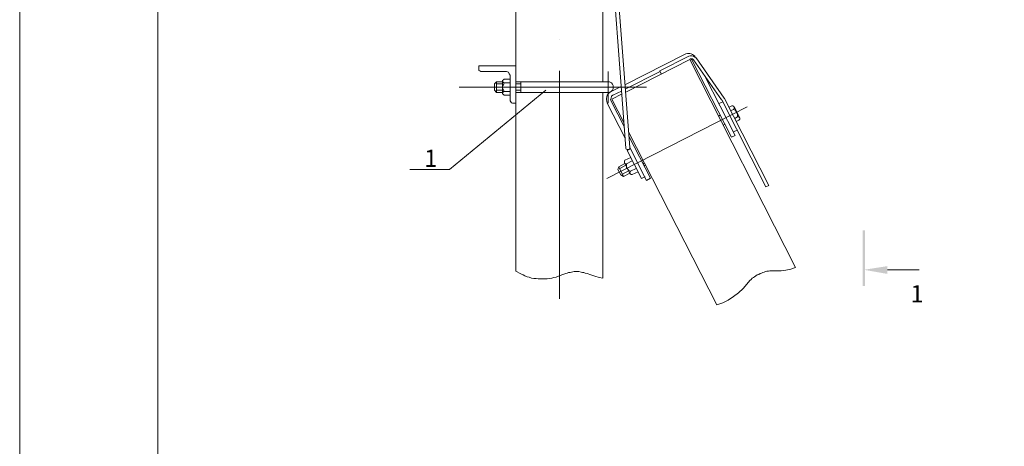
# Model space of a CAD drawing. Units: millimetres. Extents: x 2258 to 2737, y 1506 to 2185.
# Drawn here: x 2258 to 2401, y 1677 to 1739 of the extents above; entities that cross this region are included whole.
import ezdxf

# ---------------------------------------------------------------- set-up
doc = ezdxf.new("R2010")
doc.units = ezdxf.units.MM
doc.layers.add('H', color=7, linetype='Continuous', lineweight=100)
doc.layers.add('P', color=250, linetype='Continuous', lineweight=100)
doc.styles.add('GOST 2.304', font='CS_Gost2304.shx', dxfattribs={"oblique": 15, "height": 2.5})

# ---------------------------------------------------------------- blocks, each defined once
blk = doc.blocks.new('A$C0c46ba60')
at = {"color": 7, "linetype": 'ByBlock', "lineweight": 13}
blk.add_lwpolyline([(478.6, 0), (0, 0), (0, 339.53), (478.6, 339.53)], close=True, dxfattribs=at)
at = {"layer": 'P', "color": 7, "linetype": 'Continuous', "lineweight": 15}
blk.add_lwpolyline([(20, 334.53), (20, 5)], dxfattribs=at)

msp = doc.modelspace()

# ---------------------------------------------------------------- hatches: boundary and pattern name
at = {"layer": 'H', "linetype": 'Continuous', "lineweight": 13}
for points in [[(2380.52, 1700.52), (2380.86, 1700.52), (2380.52, 1708.58)], [(2380.86, 1700.52), (2380.52, 1708.58), (2380.86, 1708.58)], [(2384.12, 1702.25), (2384.12, 1703.38), (2380.72, 1702.85)]]:
    msp.add_hatch(color=7, dxfattribs=at).paths.add_polyline_path(points)

# ---------------------------------------------------------------- linework, layer by layer
at = {"layer": 'P', "color": 7, "linetype": 'Continuous', "lineweight": 13}
for points in [[(2343.66, 1754.58), (2346.19, 1720.45)], [(2344.19, 1754.58), (2346.79, 1720.58), (2346.79, 1720.52)], [(2330.26, 1753.05), (2330.26, 1702.65), (2330.99, 1702.25), (2331.32, 1702.12), (2331.59, 1701.98), (2331.92, 1701.85), (2332.19, 1701.78), (2332.52, 1701.65), (2332.86, 1701.58), (2333.19, 1701.58), (2333.52, 1701.52), (2333.86, 1701.52), (2334.19, 1701.52), (2334.52, 1701.52), (2334.79, 1701.52), (2335.12, 1701.58), (2335.46, 1701.65), (2335.79, 1701.72), (2336.12, 1701.78), (2336.92, 1702.12)], [(2342.86, 1753.05), (2342.86, 1730.05)], [(2336.59, 1736.18), (2336.59, 1736.18)], [(2356.39, 1733.52), (2356.32, 1733.52), (2356.19, 1733.78), (2355.99, 1733.92), (2355.86, 1734.05), (2355.66, 1734.12), (2355.46, 1734.18), (2355.32, 1734.18), (2355.12, 1734.18), (2354.92, 1734.12), (2354.72, 1734.05), (2346.06, 1729.65)], [(2356.39, 1733.52), (2356.19, 1733.65), (2355.99, 1733.78), (2355.79, 1733.85), (2355.52, 1733.85), (2355.32, 1733.78)], [(2370.79, 1703.18), (2355.46, 1733.32), (2346.19, 1728.58)], [(2355.32, 1733.78), (2351.12, 1731.65), (2351.32, 1731.25)], [(2355.46, 1733.32), (2355.52, 1733.38)], [(2355.99, 1733.25), (2355.86, 1733.38), (2355.66, 1733.38), (2355.52, 1733.38)], [(2355.66, 1733.38), (2355.79, 1733.25), (2361.52, 1722.05), (2362.06, 1722.32), (2357.72, 1730.78)], [(2355.99, 1733.25), (2360.06, 1727.45)], [(2356.39, 1733.52), (2360.46, 1727.72)], [(2324.92, 1732.38), (2330.26, 1732.38)], [(2324.92, 1731.92), (2324.92, 1732.38)], [(2324.92, 1731.92), (2324.92, 1731.72), (2325.06, 1731.65), (2325.19, 1731.58)], [(2325.19, 1731.58), (2328.72, 1731.58)], [(2329.46, 1730.85), (2329.46, 1731.05), (2329.32, 1731.25), (2329.19, 1731.45), (2328.92, 1731.58), (2328.72, 1731.58)], [(2336.59, 1731.65), (2336.59, 1698.65)], [(2343.66, 1726.98), (2343.66, 1731.58)], [(2346.19, 1729.05), (2351.19, 1731.58)], [(2327.19, 1729.78), (2327.46, 1730.05), (2327.46, 1728.52)], [(2327.19, 1729.78), (2327.19, 1728.85), (2327.46, 1728.52)], [(2327.46, 1730.05), (2328.32, 1730.05)], [(2327.46, 1729.78), (2328.32, 1729.78)], [(2328.59, 1730.45), (2328.46, 1730.38), (2328.32, 1730.25), (2328.32, 1730.12), (2328.46, 1729.98), (2328.59, 1729.92), (2329.46, 1729.92)], [(2328.32, 1728.38), (2328.32, 1730.18)], [(2328.59, 1729.92), (2328.46, 1729.65), (2328.32, 1729.45), (2328.32, 1729.18), (2328.46, 1728.92), (2328.59, 1728.65)], [(2328.59, 1730.45), (2329.46, 1730.45)], [(2329.46, 1727.32), (2329.46, 1730.85)], [(2330.26, 1730.05), (2343.66, 1730.05)], [(2330.26, 1729.78), (2330.99, 1729.78)], [(2330.99, 1728.52), (2330.99, 1730.05)], [(2343.66, 1728.52), (2343.86, 1728.58), (2344.12, 1728.72), (2344.26, 1728.85), (2344.39, 1729.05), (2344.39, 1729.32), (2344.39, 1729.52), (2344.26, 1729.72), (2344.12, 1729.92), (2343.86, 1730.05), (2343.66, 1730.05)], [(2314.92, 1717.38), (2320.66, 1717.38), (2334.59, 1728.85)], [(2322.06, 1729.32), (2349.19, 1729.32)], [(2327.46, 1728.85), (2328.32, 1728.85)], [(2327.46, 1728.52), (2328.32, 1728.52)], [(2328.59, 1728.65), (2328.46, 1728.65), (2328.32, 1728.45), (2328.32, 1728.32), (2328.46, 1728.25), (2328.59, 1728.12)], [(2328.59, 1728.65), (2329.46, 1728.65)], [(2328.59, 1728.12), (2329.46, 1728.12)], [(2330.26, 1728.85), (2330.99, 1728.85)], [(2330.26, 1728.52), (2343.66, 1728.52)], [(2342.86, 1725.72), (2342.86, 1728.52)], [(2342.86, 1728.52), (2342.86, 1701.65)], [(2345.52, 1729.38), (2344.06, 1728.65), (2343.86, 1728.52), (2343.66, 1728.32), (2343.52, 1728.12), (2343.46, 1727.92), (2343.39, 1727.72), (2343.39, 1727.45), (2343.46, 1727.25), (2343.52, 1726.98), (2346.12, 1721.92)], [(2344.32, 1728.12), (2344.12, 1727.98), (2344.06, 1727.72), (2343.99, 1727.52), (2344.06, 1727.25)], [(2345.66, 1728.32), (2344.19, 1727.58), (2345.92, 1724.18)], [(2344.32, 1728.12), (2345.59, 1728.72)], [(2329.46, 1727.32), (2329.52, 1727.18), (2329.66, 1727.05), (2329.79, 1726.98), (2330.26, 1726.98)], [(2345.99, 1723.52), (2344.06, 1727.25)], [(2359.72, 1726.92), (2360.26, 1727.18)], [(2360.12, 1727.45), (2360.06, 1727.45)], [(2360.12, 1727.45), (2366.52, 1714.85)], [(2360.52, 1727.65), (2360.46, 1727.72)], [(2360.52, 1727.65), (2366.92, 1715.05), (2366.52, 1714.85)], [(2343.46, 1716.05), (2363.79, 1726.45)], [(2361.59, 1726.58), (2361.19, 1726.38)], [(2361.79, 1726.05), (2361.46, 1725.92)], [(2361.79, 1726.05), (2361.92, 1726.18), (2361.92, 1726.38), (2361.86, 1726.52), (2361.72, 1726.58), (2361.59, 1726.58)], [(2362.39, 1724.98), (2362.39, 1725.25), (2362.32, 1725.52), (2362.19, 1725.78), (2362.06, 1725.98), (2361.79, 1726.05)], [(2362.72, 1724.85), (2361.92, 1726.45)], [(2359.66, 1725.12), (2359.86, 1725.25)], [(2360.32, 1723.78), (2360.59, 1723.92)], [(2362.39, 1724.98), (2361.99, 1724.78)], [(2362.19, 1724.32), (2362.59, 1724.52), (2362.72, 1724.65), (2362.72, 1724.78), (2362.66, 1724.92), (2362.52, 1724.98), (2362.39, 1724.98)], [(2346.59, 1722.85), (2359.39, 1697.78)], [(2361.79, 1722.85), (2362.32, 1723.05)], [(2349.79, 1716.12), (2346.66, 1722.18)], [(2346.19, 1720.45), (2346.26, 1720.32), (2346.39, 1720.25), (2346.52, 1720.25), (2346.66, 1720.25), (2346.79, 1720.38), (2346.79, 1720.52)], [(2346.39, 1720.12), (2346.86, 1720.38)], [(2346.39, 1720.12), (2348.46, 1716.05)], [(2346.79, 1720.58), (2349.19, 1715.78), (2349.79, 1716.12)], [(2346.06, 1718.25), (2345.19, 1717.78), (2345.06, 1717.38)], [(2346.06, 1718.72), (2345.99, 1718.58), (2345.99, 1718.38), (2346.06, 1718.25), (2346.19, 1718.18), (2346.32, 1718.18)], [(2346.79, 1716.78), (2345.99, 1718.32)], [(2346.06, 1718.72), (2346.92, 1719.12)], [(2346.32, 1718.18), (2347.12, 1718.65)], [(2346.32, 1718.18), (2346.32, 1717.92), (2346.32, 1717.65), (2346.46, 1717.45), (2346.66, 1717.25), (2346.86, 1717.12)], [(2348.66, 1718.18), (2348.92, 1718.32)], [(2345.46, 1716.58), (2345.06, 1717.38)], [(2345.86, 1716.38), (2345.19, 1717.78)], [(2345.32, 1717.52), (2346.19, 1717.98)], [(2345.72, 1716.72), (2346.59, 1717.18)], [(2345.86, 1716.38), (2346.79, 1716.85)], [(2346.86, 1717.12), (2346.79, 1716.98), (2346.79, 1716.85), (2346.86, 1716.72), (2346.99, 1716.65), (2347.12, 1716.65)], [(2346.86, 1717.12), (2347.72, 1717.52)], [(2347.12, 1716.65), (2347.99, 1717.05)], [(2348.86, 1717.92), (2349.06, 1718.05)], [(2345.46, 1716.58), (2345.86, 1716.38)], [(2348.46, 1716.05), (2348.99, 1716.32)], [(2341.12, 1702.12), (2340.59, 1702.32), (2340.32, 1702.38), (2340.12, 1702.45), (2339.92, 1702.45), (2339.72, 1702.52), (2339.39, 1702.58), (2339.06, 1702.58), (2338.72, 1702.58), (2338.32, 1702.52), (2338.12, 1702.45), (2337.92, 1702.45), (2337.72, 1702.38), (2337.52, 1702.32), (2336.92, 1702.12)], [(2367.99, 1702.72), (2367.26, 1702.72), (2367.06, 1702.72), (2366.86, 1702.65), (2366.66, 1702.65), (2366.46, 1702.58), (2366.26, 1702.52), (2366.06, 1702.45), (2365.86, 1702.38), (2365.66, 1702.32), (2365.46, 1702.18), (2365.26, 1702.12), (2365.06, 1701.98), (2364.86, 1701.85), (2364.72, 1701.72), (2364.52, 1701.65), (2364.39, 1701.45), (2364.19, 1701.32), (2363.72, 1700.78)], [(2367.99, 1702.72), (2368.72, 1702.72), (2369.39, 1702.78), (2370.12, 1702.92), (2370.79, 1703.18)], [(2384.12, 1702.85), (2388.72, 1702.85)], [(2341.12, 1702.12), (2341.72, 1701.92), (2342.32, 1701.72), (2342.86, 1701.65)], [(2359.39, 1697.78), (2360.26, 1698.05), (2361.06, 1698.45), (2361.79, 1698.98), (2362.52, 1699.52), (2363.19, 1700.12), (2363.72, 1700.78)]]:
    msp.add_lwpolyline(points, dxfattribs=at)

# ---------------------------------------------------------------- block references
at = {"color": 7, "linetype": 'ByBlock', "lineweight": 13}
msp.add_blockref('A$C0c46ba60', (2258.36, 1505.58), dxfattribs=at)

# ---------------------------------------------------------------- texts
at = {"color": 7, "linetype": 'ByBlock', "lineweight": 13, "char_height": 2.5, "attachment_point": 1, "style": 'GOST 2.304'}
for insert in [(2316.99, 1720.25), (2387.46, 1700.62)]:
    msp.add_mtext_dynamic_manual_height_columns('1', width=10, gutter_width=12.5, heights=[0], dxfattribs=dict(at, insert=insert))

doc.saveas('drawing.dxf')
